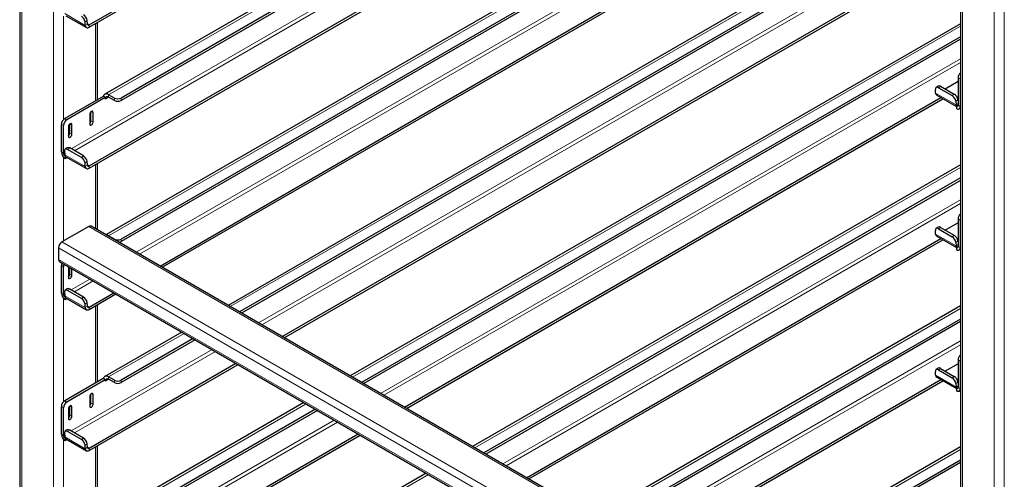
# Model space of a CAD drawing. Units: millimetres. Extents: x 0 to 210, y 0 to 297.
# Drawn here: x 146 to 167, y 124 to 134 of the extents above; entities that cross this region are included whole.
import ezdxf

# ---------------------------------------------------------------- set-up
doc = ezdxf.new("R2010")
doc.units = ezdxf.units.MM

msp = doc.modelspace()

# ---------------------------------------------------------------- linework, layer by layer
at = {"color": 7, "linetype": 'Continuous', "lineweight": 25}
for p, q in [((145.93414, 156.79105), (145.93414, 99.98314)), ((165.80384, 145.32051), (165.80384, 88.5126)), ((147.39978, 133.92214), (165.39214, 144.30891)), ((147.39978, 133.8711), (165.43635, 144.28339)), ((165.80384, 142.88671), (147.73178, 132.45393)), ((165.80384, 142.6093), (148.07642, 132.37547)), ((165.80384, 142.55826), (148.07642, 132.32444)), ((147.39978, 130.94176), (165.39214, 141.32854)), ((147.39978, 130.89073), (165.43635, 141.30302)), ((165.80384, 139.90634), (147.7541, 129.48645)), ((165.80384, 139.62892), (148.07642, 129.3951)), ((165.80384, 139.57789), (148.07642, 129.34406)), ((148.89782, 128.82619), (165.39214, 138.34816)), ((148.94202, 128.80067), (165.43635, 138.32265)), ((165.80384, 136.92597), (150.33546, 127.99626)), ((165.80384, 136.64855), (150.57574, 127.85755)), ((165.80384, 136.59752), (150.61994, 127.83203)), ((151.47918, 127.336), (165.39214, 135.36779)), ((151.52338, 127.31049), (165.43635, 135.34227)), ((146.91043, 134.11556), (147.34353, 133.86553)), ((147.32053, 133.90921), (147.31456, 133.98459)), ((147.36456, 133.93907), (147.35858, 134.01446)), ((147.57765, 132.34061), (147.57765, 133.97379)), ((165.80384, 133.94559), (152.91682, 126.50607)), ((165.80384, 133.66818), (153.1571, 126.36736)), ((165.80384, 133.61714), (153.2013, 126.34185)), ((165.75585, 132.72323), (165.48394, 132.56626)), ((165.75585, 132.80497), (165.75585, 132.22319)), ((165.80005, 132.77946), (165.80005, 132.19768)), ((165.28104, 132.48195), (165.27507, 132.55733)), ((165.33367, 132.62913), (165.28965, 132.59927)), ((165.33962, 132.5943), (165.6313, 132.42591)), ((165.38364, 132.62416), (165.67533, 132.45578)), ((147.69811, 132.41015), (146.88494, 131.94072)), ((147.74231, 132.38464), (146.92914, 131.91521)), ((147.70122, 132.40836), (147.69811, 132.41015)), ((147.74231, 132.38464), (147.70122, 132.40836)), ((147.74231, 132.38464), (147.74231, 132.35402)), ((147.935, 132.37547), (147.81302, 132.44589)), ((147.935, 132.32444), (147.81302, 132.39485)), ((154.06054, 125.84582), (165.39214, 132.38741)), ((154.10474, 125.8203), (165.43635, 132.3619)), ((165.30404, 132.43827), (165.7205, 132.19786)), ((165.70817, 132.30731), (165.71415, 132.23192)), ((165.7522, 132.33717), (165.75585, 132.29104)), ((147.44002, 131.89371), (147.44002, 132.08636)), ((147.48421, 131.8682), (147.48421, 132.07234)), ((165.7205, 132.20277), (165.72213, 132.20371)), ((165.7205, 132.20277), (165.7205, 132.15174)), ((165.72213, 132.20371), (165.75585, 132.22318)), ((165.77674, 132.14617), (165.80384, 132.16181)), ((147.4135, 132.03152), (147.4135, 131.82738)), ((146.81423, 131.23646), (146.81423, 131.81824)), ((146.85843, 131.21095), (146.85843, 131.79273)), ((146.96449, 131.77231), (146.96449, 131.56817)), ((146.99101, 131.63451), (146.99101, 131.82715)), ((147.0352, 131.60899), (147.0352, 131.81313)), ((146.88146, 131.25425), (146.88743, 131.17886)), ((146.94006, 131.32605), (146.89603, 131.29618)), ((147.23768, 131.12283), (146.946, 131.29121)), ((147.28171, 131.15269), (146.99003, 131.32107)), ((146.89378, 131.14971), (146.89541, 131.15065)), ((146.89378, 131.14971), (146.89378, 131.09867)), ((146.89378, 131.09867), (146.93373, 131.12174)), ((146.91043, 131.13519), (147.34353, 130.88516)), ((147.36456, 130.9587), (147.35858, 131.03408)), ((147.32053, 130.92884), (147.31456, 131.00422)), ((147.57765, 129.58831), (147.57765, 130.99341)), ((165.80384, 130.96522), (155.49818, 125.01588)), ((165.80384, 130.6878), (155.73845, 124.87718)), ((165.80384, 130.63677), (155.78266, 124.85166)), ((165.75585, 129.8246), (165.75585, 129.24281)), ((165.80005, 129.79909), (165.80005, 129.2173)), ((147.39229, 129.6615), (146.82661, 129.33494)), ((165.80384, 119.06655), (147.44229, 129.66645)), ((165.28104, 129.50158), (165.27507, 129.57696)), ((165.33367, 129.64876), (165.28965, 129.6189)), ((165.33962, 129.61392), (165.6313, 129.44554)), ((165.38364, 129.64379), (165.67533, 129.4754)), ((165.75585, 129.74286), (165.48394, 129.58589)), ((147.935, 129.3951), (147.81302, 129.46551)), ((156.6419, 124.35563), (165.39214, 129.40704)), ((156.6861, 124.33011), (165.43635, 129.38152)), ((165.30404, 129.4579), (165.7205, 129.21749)), ((146.75589, 129.21246), (146.75589, 128.9675)), ((165.70817, 129.32693), (165.71415, 129.25155)), ((165.7205, 129.2224), (165.72213, 129.22334)), ((165.7205, 129.2224), (165.7205, 129.17136)), ((165.72213, 129.22334), (165.75585, 129.24281)), ((165.7522, 129.3568), (165.75585, 129.31067)), ((165.77674, 129.16579), (165.80384, 129.18144)), ((146.77661, 128.92172), (165.76243, 117.96144)), ((146.81423, 128.25608), (146.81423, 128.83787)), ((146.85843, 128.23057), (146.85843, 128.81236)), ((146.96449, 128.79193), (146.96449, 128.5878)), ((146.99101, 128.65413), (146.99101, 128.79795)), ((147.0352, 128.62862), (147.0352, 128.77243)), ((146.94006, 128.34567), (146.89603, 128.31581)), ((147.28171, 128.17232), (146.99003, 128.3407)), ((146.88146, 128.27387), (146.88743, 128.19849)), ((146.89378, 128.16933), (146.89541, 128.17028)), ((146.89378, 128.16933), (146.89378, 128.1183)), ((146.89378, 128.1183), (146.93373, 128.14136)), ((146.91043, 128.15481), (147.34353, 127.90479)), ((147.23768, 128.14245), (146.946, 128.31084)), ((147.39978, 127.96139), (147.91995, 128.26168)), ((147.39978, 127.91036), (147.96415, 128.23616)), ((147.32053, 127.94846), (147.31456, 128.02385)), ((147.36456, 127.97833), (147.35858, 128.05371)), ((147.57765, 126.37986), (147.57765, 128.01304)), ((165.80384, 127.98485), (158.07954, 123.5257)), ((165.80384, 127.70743), (158.31981, 123.38699)), ((165.80384, 127.65639), (158.36402, 123.36147)), ((149.35759, 127.43175), (147.73178, 126.49318)), ((149.59787, 127.29304), (148.07642, 126.41472)), ((149.64207, 127.26752), (148.07642, 126.36369)), ((147.39978, 124.98102), (150.50131, 126.77149)), ((147.39978, 124.92998), (150.54551, 126.74598)), ((165.33367, 126.66839), (165.28965, 126.63852)), ((165.38364, 126.66341), (165.67533, 126.49503)), ((165.75585, 126.76248), (165.48394, 126.60551)), ((165.75585, 126.84423), (165.75585, 126.26244)), ((165.80005, 126.81871), (165.80005, 126.23693)), ((147.69811, 126.4494), (146.88494, 125.97997)), ((147.70122, 126.44761), (147.69811, 126.4494)), ((147.935, 126.41472), (147.81302, 126.48514)), ((165.28104, 126.5212), (165.27507, 126.59659)), ((165.30404, 126.47753), (165.7205, 126.23711)), ((165.33962, 126.63355), (165.6313, 126.46517)), ((147.74231, 126.42389), (146.92914, 125.95446)), ((147.74231, 126.42389), (147.70122, 126.44761)), ((147.74231, 126.42389), (147.74231, 126.39327)), ((147.935, 126.36369), (147.81302, 126.43411)), ((159.22326, 122.86544), (165.39214, 126.42667)), ((159.26746, 122.83993), (165.43635, 126.40115)), ((165.70817, 126.34656), (165.71415, 126.27118)), ((165.7205, 126.24202), (165.72213, 126.24297)), ((165.7205, 126.24202), (165.7205, 126.19099)), ((165.72213, 126.24297), (165.75585, 126.26243)), ((165.7522, 126.37642), (165.75585, 126.33029)), ((147.4135, 126.07077), (147.4135, 125.86663)), ((147.44002, 125.93297), (147.44002, 126.12561)), ((147.48421, 125.90745), (147.48421, 126.11159)), ((165.77674, 126.18542), (165.80384, 126.20106)), ((146.81423, 125.27571), (146.81423, 125.8575)), ((146.85843, 125.2502), (146.85843, 125.83198)), ((146.99101, 125.67376), (146.99101, 125.8664)), ((147.0352, 125.64824), (147.0352, 125.85238)), ((151.93895, 125.94156), (147.73178, 123.51281)), ((146.96449, 125.81156), (146.96449, 125.60742)), ((152.17923, 125.80285), (148.07642, 123.43435)), ((152.22343, 125.77733), (148.07642, 123.38332)), ((146.88146, 125.2935), (146.88743, 125.21811)), ((146.94006, 125.3653), (146.89603, 125.33543)), ((147.23768, 125.16208), (146.946, 125.33046)), ((147.28171, 125.19194), (146.99003, 125.36033)), ((147.39978, 122.00064), (153.08267, 125.28131)), ((147.39978, 121.94961), (153.12687, 125.25579)), ((146.89378, 125.18896), (146.89541, 125.1899)), ((146.89378, 125.18896), (146.89378, 125.13793)), ((146.89378, 125.13793), (146.93373, 125.16099)), ((146.91043, 125.17444), (147.34353, 124.92441)), ((147.32053, 124.96809), (147.31456, 125.04347)), ((147.36456, 124.99795), (147.35858, 125.07334)), ((147.57765, 123.39949), (147.57765, 125.03266)), ((165.80384, 125.00447), (160.6609, 122.03551)), ((165.80384, 124.72705), (160.90117, 121.8968)), ((165.80384, 124.67602), (160.94537, 121.87129)), ((154.52031, 124.45137), (147.73178, 120.53244))]:
    msp.add_line(p, q, dxfattribs=at)
at = {"color": 8, "linetype": 'Continuous', "lineweight": 18}
for p, q in [((145.97808, 156.72982), (145.97808, 99.95777)), ((146.64983, 156.34202), (146.64983, 99.56998)), ((165.84778, 88.48724), (165.84778, 145.25928)), ((166.51953, 88.09945), (166.51953, 144.87149)), ((166.73166, 88.09945), (166.73166, 144.87149)), ((165.80384, 142.83177), (147.81302, 132.44589)), ((165.80384, 142.1479), (147.01961, 131.304)), ((147.09033, 131.26317), (165.80384, 142.06626)), ((165.80384, 139.8514), (147.81302, 129.46551)), ((165.80384, 139.16753), (148.394, 129.11704)), ((148.46472, 129.07622), (165.80384, 139.08588)), ((165.80384, 136.87102), (150.38305, 127.96879)), ((165.80384, 136.18715), (150.97536, 127.62685)), ((151.04608, 127.58603), (165.80384, 136.10551)), ((146.88743, 134.15924), (147.32053, 133.90921)), ((146.86196, 134.10509), (146.86196, 131.92302)), ((147.35858, 134.01446), (147.31456, 133.98459)), ((147.36456, 133.93907), (147.32053, 133.90921)), ((147.39978, 133.92214), (147.36427, 133.94263)), ((147.53371, 133.94842), (147.53371, 132.31525)), ((147.39978, 133.92214), (147.39978, 133.8711)), ((165.80384, 133.89065), (152.96441, 126.4786)), ((165.80384, 133.20678), (153.55672, 126.13667)), ((153.62743, 126.09584), (165.80384, 133.12513)), ((165.80005, 132.77946), (165.75585, 132.80497)), ((165.28104, 132.48195), (165.71415, 132.23192)), ((165.38364, 132.62416), (165.33962, 132.5943)), ((147.74231, 132.35402), (147.81303, 132.39485)), ((147.81302, 132.39485), (147.81302, 132.44589)), ((147.935, 132.32444), (147.935, 132.37547)), ((148.07642, 132.37547), (148.07642, 132.32444)), ((165.6313, 132.42591), (165.67533, 132.45578)), ((165.7522, 132.33717), (165.70817, 132.30731)), ((147.44885, 132.09275), (147.48421, 132.07234)), ((165.75585, 132.26022), (165.71415, 132.23192)), ((165.75585, 132.22319), (165.80005, 132.19768)), ((165.80005, 132.19768), (165.80384, 132.19987)), ((146.88494, 131.94072), (146.92914, 131.91521)), ((147.44002, 131.89371), (147.48421, 131.8682)), ((146.85843, 131.79273), (146.81423, 131.81824)), ((146.99984, 131.83354), (147.0352, 131.81313)), ((146.99101, 131.63451), (147.0352, 131.60899)), ((146.85843, 131.21095), (146.81423, 131.23646)), ((146.99003, 131.32107), (146.946, 131.29121)), ((146.88373, 131.22555), (146.85843, 131.21095)), ((146.86196, 131.12471), (146.86196, 129.35535)), ((146.88743, 131.17886), (147.32053, 130.92884)), ((147.23768, 131.12283), (147.28171, 131.15269)), ((147.35858, 131.03408), (147.31456, 131.00422)), ((147.36456, 130.9587), (147.32053, 130.92884)), ((147.39978, 130.94176), (147.36427, 130.96226)), ((147.39978, 130.94176), (147.39978, 130.89073)), ((147.53371, 130.96805), (147.53371, 129.61367)), ((165.80384, 130.91027), (155.54577, 124.98841)), ((165.80384, 130.22641), (156.13808, 124.64648)), ((156.20879, 124.60565), (165.80384, 130.14476)), ((165.80005, 129.79909), (165.75585, 129.8246)), ((147.39229, 129.6615), (165.80384, 119.03274)), ((165.38364, 129.64379), (165.33962, 129.61392)), ((147.81302, 129.45243), (147.81302, 129.46551)), ((147.935, 129.38202), (147.935, 129.3951)), ((148.07642, 129.3951), (148.07642, 129.34406)), ((165.28104, 129.50158), (165.71415, 129.25155)), ((165.6313, 129.44554), (165.67533, 129.4754)), ((146.75589, 129.21246), (165.74171, 118.25218)), ((146.82661, 129.33494), (165.80384, 118.37961)), ((165.7522, 129.3568), (165.70817, 129.32693)), ((165.75585, 129.27984), (165.71415, 129.25155)), ((165.75585, 129.24281), (165.80005, 129.2173)), ((165.80005, 129.2173), (165.80384, 129.21949)), ((146.75589, 128.9675), (165.74171, 118.00722)), ((146.85843, 128.81236), (146.81423, 128.83787)), ((146.99101, 128.65413), (147.0352, 128.62862)), ((147.41613, 128.55253), (147.01961, 128.32362)), ((146.99003, 128.3407), (146.946, 128.31084)), ((147.09033, 128.2828), (147.48685, 128.5117)), ((146.85843, 128.23057), (146.81423, 128.25608)), ((146.88373, 128.24518), (146.85843, 128.23057)), ((146.86196, 128.14434), (146.86196, 125.96227)), ((146.88743, 128.19849), (147.32053, 127.94846)), ((147.23768, 128.14245), (147.28171, 128.17232)), ((147.35858, 128.05371), (147.31456, 128.02385)), ((147.36456, 127.97833), (147.32053, 127.94846)), ((147.39978, 127.96139), (147.36427, 127.98189)), ((147.39978, 127.96139), (147.39978, 127.91036)), ((147.53371, 127.98768), (147.53371, 126.3545)), ((165.80384, 127.9299), (158.12713, 123.49822)), ((149.40518, 127.40427), (147.81302, 126.48514)), ((165.80384, 127.24603), (158.71944, 123.15629)), ((158.79015, 123.11547), (165.80384, 127.16439)), ((149.99749, 127.06234), (147.01961, 125.34325)), ((147.09033, 125.30242), (150.06821, 127.02152)), ((165.38364, 126.66341), (165.33962, 126.63355)), ((165.80005, 126.81871), (165.75585, 126.84423)), ((147.81302, 126.43411), (147.81302, 126.48514)), ((165.28104, 126.5212), (165.71415, 126.27118)), ((165.6313, 126.46517), (165.67533, 126.49503)), ((147.74231, 126.39327), (147.81303, 126.4341)), ((147.935, 126.36369), (147.935, 126.41472)), ((148.07642, 126.41472), (148.07642, 126.36369)), ((165.7522, 126.37642), (165.70817, 126.34656)), ((165.75585, 126.29947), (165.71415, 126.27118)), ((165.75585, 126.26244), (165.80005, 126.23693)), ((147.44885, 126.132), (147.48421, 126.11159)), ((165.80005, 126.23693), (165.80384, 126.23912)), ((146.85843, 125.83198), (146.81423, 125.8575)), ((146.88494, 125.97997), (146.92914, 125.95446)), ((146.99984, 125.87279), (147.0352, 125.85238)), ((147.44002, 125.93297), (147.48421, 125.90745)), ((151.98654, 125.91409), (147.81302, 123.50477)), ((146.99101, 125.67376), (147.0352, 125.64824)), ((152.57885, 125.57215), (147.01961, 122.36287)), ((147.09033, 122.32205), (152.64957, 125.53133)), ((146.85843, 125.2502), (146.81423, 125.27571)), ((146.88373, 125.2648), (146.85843, 125.2502)), ((146.88743, 125.21811), (147.32053, 124.96809)), ((146.99003, 125.36033), (146.946, 125.33046)), ((146.86196, 125.16396), (146.86196, 122.9819)), ((147.23768, 125.16208), (147.28171, 125.19194)), ((147.35858, 125.07334), (147.31456, 125.04347)), ((147.36456, 124.99795), (147.32053, 124.96809)), ((147.39978, 124.98102), (147.36427, 125.00151)), ((147.53371, 125.0073), (147.53371, 123.37412)), ((147.39978, 124.98102), (147.39978, 124.92998)), ((165.80384, 124.94953), (160.70849, 122.00804)), ((154.5679, 124.4239), (147.81302, 120.52439))]:
    msp.add_line(p, q, dxfattribs=at)
at = {"color": 7, "linetype": 'Continuous', "lineweight": 25, "flags": 128}
for points in [[(147.36456, 133.93907), (147.36573, 133.93231), (147.36807, 133.9266), (147.3715, 133.92214), (147.37589, 133.91908), (147.38111, 133.91752), (147.38696, 133.91752), (147.39326, 133.91907), (147.39978, 133.92214)], [(147.32053, 133.90921), (147.32317, 133.894), (147.32843, 133.88115), (147.33614, 133.87111), (147.34603, 133.86421), (147.35777, 133.86071), (147.37095, 133.86071), (147.38511, 133.86421), (147.39978, 133.8711)], [(165.80384, 132.80804), (165.80141, 132.79617), (165.80005, 132.77946)], [(165.33962, 132.5943), (165.32594, 132.60077), (165.31303, 132.604), (165.30137, 132.60387), (165.29142, 132.60038), (165.28356, 132.59367), (165.27809, 132.58399), (165.27523, 132.57172), (165.27507, 132.55733)], [(147.81302, 132.44589), (147.79389, 132.45508), (147.7753, 132.46031), (147.75776, 132.46144), (147.74176, 132.45843), (147.72775, 132.45136), (147.71612, 132.44045), (147.70719, 132.42598), (147.70122, 132.40836)], [(147.48421, 132.07234), (147.48152, 132.08641), (147.47386, 132.09523), (147.46239, 132.09746), (147.44886, 132.09275), (147.43533, 132.08184), (147.42386, 132.06636), (147.4162, 132.04869), (147.4135, 132.03152)], [(147.4135, 131.82738), (147.4162, 131.81331), (147.42386, 131.80449), (147.43533, 131.80226), (147.44886, 131.80696), (147.46239, 131.81788), (147.47386, 131.83336), (147.48152, 131.85102), (147.48421, 131.8682)], [(147.0352, 131.81313), (147.03251, 131.8272), (147.02485, 131.83602), (147.01338, 131.83825), (146.99985, 131.83354), (146.98632, 131.82263), (146.97485, 131.80715), (146.96718, 131.78948), (146.96449, 131.77231)], [(146.96449, 131.56817), (146.96718, 131.5541), (146.97485, 131.54528), (146.98632, 131.54305), (146.99985, 131.54776), (147.01338, 131.55867), (147.02485, 131.57415), (147.03251, 131.59182), (147.0352, 131.60899)], [(146.946, 131.29121), (146.93233, 131.29768), (146.91941, 131.30091), (146.90776, 131.30078), (146.89781, 131.29729), (146.88995, 131.29058), (146.88448, 131.28091), (146.88161, 131.26864), (146.88146, 131.25425)], [(147.32053, 130.92884), (147.32317, 130.91362), (147.32843, 130.90077), (147.33614, 130.89073), (147.34603, 130.88384), (147.35777, 130.88033), (147.37095, 130.88033), (147.38511, 130.88384), (147.39978, 130.89073)], [(147.36456, 130.9587), (147.36573, 130.95194), (147.36807, 130.94623), (147.3715, 130.94176), (147.37589, 130.9387), (147.38111, 130.93714), (147.38696, 130.93714), (147.39326, 130.9387), (147.39978, 130.94176)], [(165.80384, 129.82767), (165.80141, 129.8158), (165.80005, 129.79909)], [(165.33962, 129.61392), (165.32594, 129.62039), (165.31303, 129.62363), (165.30137, 129.62349), (165.29142, 129.62001), (165.28356, 129.6133), (165.27809, 129.60362), (165.27523, 129.59135), (165.27507, 129.57696)], [(146.96787, 128.8113), (146.96718, 128.80911), (146.96449, 128.79193)], [(146.96449, 128.5878), (146.96718, 128.57373), (146.97485, 128.56491), (146.98632, 128.56268), (146.99985, 128.56738), (147.01338, 128.5783), (147.02485, 128.59377), (147.03251, 128.61144), (147.0352, 128.62862)], [(146.946, 128.31084), (146.93233, 128.31731), (146.91941, 128.32054), (146.90776, 128.32041), (146.89781, 128.31692), (146.88995, 128.31021), (146.88448, 128.30053), (146.88161, 128.28826), (146.88146, 128.27387)], [(147.32053, 127.94846), (147.32317, 127.93325), (147.32843, 127.9204), (147.33614, 127.91036), (147.34603, 127.90346), (147.35777, 127.89996), (147.37095, 127.89996), (147.38511, 127.90346), (147.39978, 127.91036)], [(147.36456, 127.97833), (147.36573, 127.97156), (147.36807, 127.96585), (147.3715, 127.96139), (147.37589, 127.95833), (147.38111, 127.95677), (147.38696, 127.95677), (147.39326, 127.95833), (147.39978, 127.96139)], [(165.80384, 126.8473), (165.80141, 126.83543), (165.80005, 126.81871)], [(147.81302, 126.48514), (147.79389, 126.49433), (147.7753, 126.49956), (147.75776, 126.50069), (147.74176, 126.49768), (147.72775, 126.49062), (147.71612, 126.4797), (147.70719, 126.46523), (147.70122, 126.44761)], [(165.33962, 126.63355), (165.32594, 126.64002), (165.31303, 126.64325), (165.30137, 126.64312), (165.29142, 126.63963), (165.28356, 126.63292), (165.27809, 126.62325), (165.27523, 126.61098), (165.27507, 126.59659)], [(147.48421, 126.11159), (147.48152, 126.12566), (147.47386, 126.13448), (147.46239, 126.13671), (147.44886, 126.13201), (147.43533, 126.12109), (147.42386, 126.10562), (147.4162, 126.08795), (147.4135, 126.07077)], [(147.0352, 125.85238), (147.03251, 125.86645), (147.02485, 125.87527), (147.01338, 125.8775), (146.99985, 125.8728), (146.98632, 125.86188), (146.97485, 125.84641), (146.96718, 125.82874), (146.96449, 125.81156)], [(147.4135, 125.86663), (147.4162, 125.85256), (147.42386, 125.84374), (147.43533, 125.84151), (147.44886, 125.84622), (147.46239, 125.85714), (147.47386, 125.87261), (147.48152, 125.89028), (147.48421, 125.90745)], [(146.96449, 125.60742), (146.96718, 125.59335), (146.97485, 125.58453), (146.98632, 125.5823), (146.99985, 125.58701), (147.01338, 125.59793), (147.02485, 125.6134), (147.03251, 125.63107), (147.0352, 125.64824)], [(146.946, 125.33046), (146.93233, 125.33693), (146.91941, 125.34016), (146.90776, 125.34003), (146.89781, 125.33654), (146.88995, 125.32983), (146.88448, 125.32016), (146.88161, 125.30789), (146.88146, 125.2935)], [(147.36456, 124.99795), (147.36573, 124.99119), (147.36807, 124.98548), (147.3715, 124.98102), (147.37589, 124.97795), (147.38111, 124.97639), (147.38696, 124.97639), (147.39326, 124.97795), (147.39978, 124.98102)], [(147.32053, 124.96809), (147.32317, 124.95288), (147.32843, 124.94003), (147.33614, 124.92998), (147.34603, 124.92309), (147.35777, 124.91958), (147.37095, 124.91958), (147.38511, 124.92309), (147.39978, 124.92998)]]:
    msp.add_lwpolyline(points, dxfattribs=at)
at = {"color": 7, "linetype": 'Continuous', "lineweight": 25}
for centre, radius, start, end in [((147.14929, 133.9617), 0.16684, 7.888695, 58.009216), ((147.19332, 133.99156), 0.16684, 7.888695, 58.009216), ((165.9132, 132.79656), 0.15757, 133.948234, 176.938088), ((165.3334, 132.48163), 0.05236, 179.649508, 235.896246), ((165.35471, 132.58694), 0.04715, 52.139522, 116.497262), ((147.78542, 132.36101), 0.04367, 50.796715, 189.214037), ((148.00571, 132.51194), 0.1537, 242.609672, 297.390328), ((148.00571, 132.46091), 0.1537, 242.609672, 297.390328), ((165.54291, 132.28441), 0.16684, 7.888695, 58.009216), ((165.58694, 132.31427), 0.16684, 7.888695, 58.009216), ((165.7816, 132.23578), 0.06757, 183.274982, 208.336343), ((165.7343, 132.21969), 0.02184, 230.796715, 9.214037), ((165.75155, 132.18981), 0.04913, 230.796715, 9.214037), ((146.96775, 131.81126), 0.15368, 122.605478, 177.394522), ((147.01195, 131.78574), 0.15368, 122.605478, 177.394522), ((147.36155, 131.89783), 0.07858, 311.390227, 356.998507), ((146.91254, 131.63862), 0.07858, 311.390227, 356.998507), ((146.98694, 131.24432), 0.17289, 182.605478, 237.394522), ((146.96109, 131.28385), 0.04715, 52.139522, 116.497262), ((146.93519, 131.21444), 0.07684, 182.605478, 237.394522), ((146.95488, 131.18272), 0.06757, 183.274982, 208.336343), ((146.93093, 131.17011), 0.0405, 208.720531, 239.588431), ((147.14929, 130.98132), 0.16684, 7.888695, 58.009216), ((147.19332, 131.01119), 0.16684, 7.888695, 58.009216), ((165.9132, 129.81618), 0.15757, 133.948234, 176.938088), ((147.42158, 129.62061), 0.0503, 65.692881, 125.617577), ((165.35471, 129.60656), 0.04715, 52.139522, 116.497262), ((147.75776, 129.37667), 0.10463, 58.119262, 86.979904), ((148.00571, 129.53157), 0.1537, 242.609672, 297.390328), ((165.3334, 129.50126), 0.05236, 179.649508, 235.896246), ((165.54291, 129.30404), 0.16684, 7.888695, 58.009216), ((165.58694, 129.3339), 0.16684, 7.888695, 58.009216), ((146.90942, 129.20548), 0.15368, 122.605478, 177.394522), ((148.01242, 129.46093), 0.13325, 276.542937, 298.705081), ((165.7816, 129.25541), 0.06757, 183.274982, 208.336343), ((165.7343, 129.23932), 0.02184, 230.796715, 9.214037), ((165.75155, 129.20943), 0.04913, 230.796715, 9.214037), ((146.80346, 128.96144), 0.04795, 172.74417, 235.943649), ((146.95309, 128.83375), 0.13892, 154.97823, 178.299681), ((146.99729, 128.80823), 0.13892, 154.97823, 178.299681), ((146.91254, 128.65825), 0.07858, 311.390227, 356.998507), ((146.96109, 128.30348), 0.04715, 52.139522, 116.497262), ((146.98694, 128.26394), 0.17289, 182.605478, 237.394522), ((146.93519, 128.23406), 0.07684, 182.605478, 237.394522), ((146.95488, 128.20235), 0.06757, 183.274982, 208.336343), ((146.93093, 128.18974), 0.0405, 208.720531, 239.588431), ((147.14929, 128.00095), 0.16684, 7.888695, 58.009216), ((147.19332, 128.03081), 0.16684, 7.888695, 58.009216), ((165.9132, 126.83581), 0.15757, 133.948234, 176.938088), ((165.35471, 126.62619), 0.04715, 52.139522, 116.497262), ((165.3334, 126.52088), 0.05236, 179.649508, 235.896246), ((165.54291, 126.32366), 0.16684, 7.888695, 58.009216), ((165.58694, 126.35353), 0.16684, 7.888695, 58.009216), ((147.78542, 126.40026), 0.04367, 50.796715, 189.214037), ((148.00571, 126.5512), 0.1537, 242.609672, 297.390328), ((148.00571, 126.50016), 0.1537, 242.609672, 297.390328), ((165.7816, 126.27504), 0.06757, 183.274982, 208.336343), ((165.7343, 126.25894), 0.02184, 230.796715, 9.214037), ((165.75155, 126.22906), 0.04913, 230.796715, 9.214037), ((146.96775, 125.85051), 0.15368, 122.605478, 177.394522), ((147.01195, 125.825), 0.15368, 122.605478, 177.394522), ((147.36155, 125.93708), 0.07858, 311.390227, 356.998507), ((146.91254, 125.67787), 0.07858, 311.390227, 356.998507), ((146.98694, 125.28357), 0.17289, 182.605478, 237.394522), ((146.93519, 125.25369), 0.07684, 182.605478, 237.394522), ((146.95488, 125.22197), 0.06757, 183.274982, 208.336343), ((146.96109, 125.3231), 0.04715, 52.139522, 116.497262), ((146.93093, 125.20936), 0.0405, 208.720531, 239.588431), ((147.14929, 125.02057), 0.16684, 7.888695, 58.009216), ((147.19332, 125.05044), 0.16684, 7.888695, 58.009216)]:
    msp.add_arc(centre, radius, start, end, dxfattribs=at)

doc.saveas('drawing.dxf')
